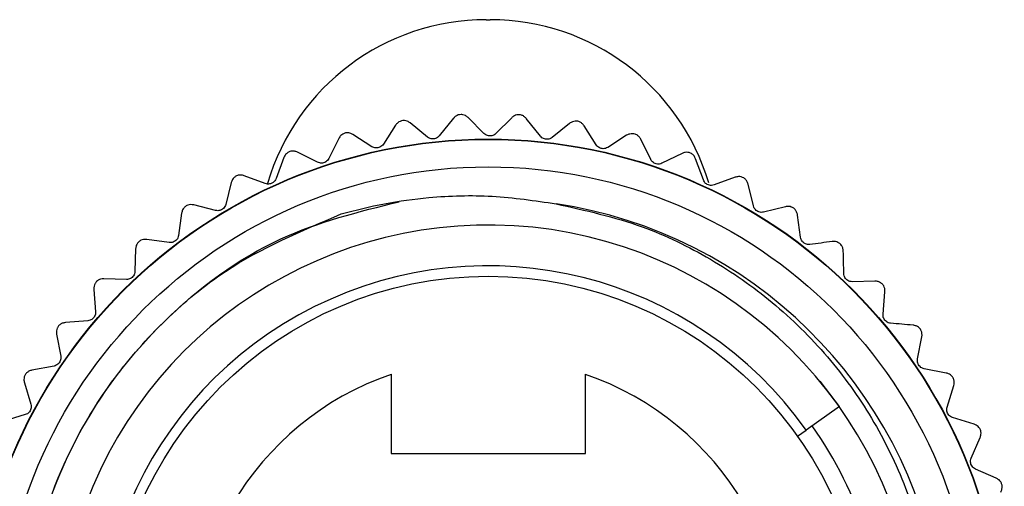
# Model space of a CAD drawing. Units: inches. Extents: x 0.4 to 16.6, y 0.2 to 10.8.
# Drawn here: x 1.4 to 3.2, y 6.3 to 7.2 of the extents above; entities that cross this region are included whole.
import ezdxf

# ---------------------------------------------------------------- set-up
doc = ezdxf.new("R2010")
doc.units = ezdxf.units.IN
doc.header["$MEASUREMENT"] = 0

msp = doc.modelspace()

# ---------------------------------------------------------------- linework, layer by layer
at = {"color": 7, "linetype": 'Continuous', "lineweight": 25}
for p, q in [((2.2661, 7.2126), (2.2739, 7.2126)), ((2.0954, 7.0138), (2.0725, 6.9782)), ((2.1556, 6.9915), (2.1227, 7.0182)), ((2.2044, 7.0268), (2.1778, 6.9939)), ((2.2619, 6.9982), (2.232, 7.0283)), ((2.3142, 7.0279), (2.2841, 6.9981)), ((2.3682, 6.9933), (2.3417, 7.0264)), ((2.4234, 7.0172), (2.3903, 6.9908)), ((2.4733, 6.9769), (2.4506, 7.0127)), ((2.0508, 6.9734), (2.0151, 6.9964)), ((2.5308, 6.9948), (2.4951, 6.9721)), ((1.9885, 6.989), (1.9696, 6.9512)), ((2.5761, 6.9493), (2.5574, 6.9874)), ((1.9485, 6.9441), (1.9105, 6.9631)), ((2.6352, 6.9608), (2.5972, 6.9421)), ((1.8849, 6.9529), (1.8702, 6.9132)), ((2.6753, 6.9107), (2.6608, 6.9506)), ((1.7858, 6.9058), (1.7754, 6.8647)), ((1.8499, 6.9039), (1.8102, 6.9187)), ((2.7352, 6.9158), (2.6955, 6.9013)), ((2.7697, 6.8617), (2.7596, 6.9029)), ((1.6923, 6.8482), (1.6865, 6.8063)), ((1.7563, 6.8533), (1.7152, 6.8637)), ((2.8299, 6.8602), (2.7888, 6.8501)), ((2.8583, 6.8027), (2.8527, 6.8447)), ((1.6687, 6.7929), (1.6267, 6.7987)), ((1.6057, 6.7809), (1.6044, 6.7386)), ((1.5882, 6.7233), (1.5458, 6.7246)), ((2.9984, 6.7201), (2.9561, 6.7191)), ((1.5268, 6.7046), (1.5301, 6.6624)), ((3.0138, 6.6578), (3.0174, 6.7001)), ((1.5156, 6.6454), (1.4733, 6.6421)), ((1.4566, 6.6202), (1.4645, 6.5786)), ((3.0789, 6.5736), (3.087, 6.6152)), ((1.4519, 6.5602), (1.4103, 6.5523)), ((3.1329, 6.547), (3.0913, 6.5551)), ((2.087, 6.5446), (2.087, 6.3953)), ((2.453, 6.3953), (2.453, 6.5446)), ((2.9318, 6.4842), (2.8954, 6.5317)), ((1.396, 6.5287), (1.4083, 6.4882)), ((3.1345, 6.4829), (3.1471, 6.5234)), ((2.9318, 6.4842), (2.8687, 6.4395)), ((1.3978, 6.4686), (1.3572, 6.4562)), ((3.1853, 6.4506), (3.1449, 6.4631)), ((2.8526, 6.4281), (2.8687, 6.4395)), ((3.18, 6.3866), (3.1969, 6.4256)), ((2.087, 6.3953), (2.453, 6.3953)), ((3.227, 6.3491), (3.1882, 6.3659))]:
    msp.add_line(p, q, dxfattribs=at)
for radius in [0.9724, 0.9717, 0.92, 0.714]:
    msp.add_circle((2.27, 6.0153), radius, dxfattribs=at)
for centre, radius, start, end in [((2.2661, 6.7835), 0.4291, 90, 163.6427), ((2.2739, 6.7835), 0.4291, 16.4959, 90), ((2.27, 6.0153), 0.86, 225.6693, 81.4493), ((2.27, 6.016), 0.8099, 212.8717, 164.4383), ((2.27, 6.0153), 0.7338, 35.314, 0), ((2.27, 6.0153), 0.56, 109.0738, 70.9262), ((2.27, 6.0153), 0.748, 0, 35.314)]:
    msp.add_arc(centre, radius, start, end, dxfattribs=at)
for points, knots in [([(2.2187, 7.0341), (2.217, 7.0338), (2.2135, 7.0334), (2.2083, 7.0308), (2.2059, 7.0283), (2.2044, 7.0268)], [0, 0, 0, 0, 0.292976, 0.584627, 1, 1, 1, 1]), ([(2.232, 7.0283), (2.2304, 7.0295), (2.2278, 7.0318), (2.2229, 7.0337), (2.2199, 7.0339), (2.2187, 7.0341)], [0, 0, 0, 0, 0.439838, 0.784846, 1, 1, 1, 1]), ([(2.3292, 7.0336), (2.3274, 7.0336), (2.3239, 7.0335), (2.3185, 7.0315), (2.3157, 7.0293), (2.3142, 7.0279)], [0, 0, 0, 0, 0.292976, 0.584627, 1, 1, 1, 1]), ([(2.3417, 7.0264), (2.3403, 7.0279), (2.3379, 7.0304), (2.3333, 7.0328), (2.3303, 7.0334), (2.3292, 7.0336)], [0, 0, 0, 0, 0.439838, 0.784846, 1, 1, 1, 1]), ([(2.1089, 7.0225), (2.1072, 7.0221), (2.1037, 7.0213), (2.0989, 7.0182), (2.0967, 7.0154), (2.0954, 7.0138)], [0, 0, 0, 0, 0.2929757, 0.584627, 1, 1, 1, 1]), ([(2.1227, 7.0182), (2.121, 7.0193), (2.1181, 7.0213), (2.1131, 7.0226), (2.11, 7.0226), (2.1089, 7.0225)], [0, 0, 0, 0, 0.439838, 0.784846, 1, 1, 1, 1]), ([(2.4389, 7.0212), (2.4372, 7.0214), (2.4336, 7.0217), (2.428, 7.0203), (2.4251, 7.0184), (2.4234, 7.0172)], [0, 0, 0, 0, 0.292976, 0.584627, 1, 1, 1, 1]), ([(2.4506, 7.0127), (2.4494, 7.0143), (2.4473, 7.0171), (2.4429, 7.02), (2.44, 7.0209), (2.4389, 7.0212)], [0, 0, 0, 0, 0.439838, 0.784846, 1, 1, 1, 1]), ([(2.0009, 6.9992), (1.9993, 6.9986), (1.996, 6.9974), (1.9915, 6.9938), (1.9896, 6.9908), (1.9885, 6.989)], [0, 0, 0, 0, 0.292976, 0.584627, 1, 1, 1, 1]), ([(2.0151, 6.9964), (2.0133, 6.9973), (2.0102, 6.999), (2.0051, 6.9997), (2.0021, 6.9994), (2.0009, 6.9992)], [0, 0, 0, 0, 0.439838, 0.784846, 1, 1, 1, 1]), ([(2.1778, 6.9939), (2.1767, 6.9928), (2.1749, 6.9908), (2.1708, 6.9887), (2.1666, 6.9879), (2.1626, 6.9882), (2.1588, 6.9893), (2.1568, 6.9907), (2.1556, 6.9915)], [0, 0, 0, 0, 0.20309, 0.364964, 0.527822, 0.669475, 0.814323, 1, 1, 1, 1]), ([(2.2841, 6.9981), (2.283, 6.9971), (2.2809, 6.9953), (2.2766, 6.9937), (2.2724, 6.9933), (2.2684, 6.9941), (2.2648, 6.9956), (2.2629, 6.9973), (2.2619, 6.9982)], [0, 0, 0, 0, 0.20309, 0.364964, 0.527822, 0.669475, 0.814323, 1, 1, 1, 1]), ([(2.5467, 6.9971), (2.545, 6.9974), (2.5415, 6.9981), (2.5358, 6.9973), (2.5326, 6.9957), (2.5308, 6.9948)], [0, 0, 0, 0, 0.292976, 0.584627, 1, 1, 1, 1]), ([(2.5574, 6.9874), (2.5564, 6.9891), (2.5545, 6.9921), (2.5505, 6.9954), (2.5477, 6.9966), (2.5467, 6.9971)], [0, 0, 0, 0, 0.4398383, 0.7848458, 1, 1, 1, 1]), ([(2.0725, 6.9782), (2.0716, 6.977), (2.07, 6.9748), (2.0661, 6.9723), (2.0621, 6.971), (2.0581, 6.9708), (2.0542, 6.9716), (2.052, 6.9728), (2.0508, 6.9734)], [0, 0, 0, 0, 0.20309, 0.364964, 0.527822, 0.669475, 0.814323, 1, 1, 1, 1]), ([(2.3903, 6.9908), (2.389, 6.9899), (2.3868, 6.9884), (2.3824, 6.9873), (2.3781, 6.9874), (2.3743, 6.9885), (2.3708, 6.9904), (2.3691, 6.9923), (2.3682, 6.9933)], [0, 0, 0, 0, 0.20309, 0.364964, 0.527822, 0.669475, 0.814323, 1, 1, 1, 1]), ([(2.4951, 6.9721), (2.4937, 6.9714), (2.4913, 6.9701), (2.4868, 6.9694), (2.4826, 6.97), (2.4789, 6.9715), (2.4756, 6.9738), (2.4742, 6.9758), (2.4733, 6.9769)], [0, 0, 0, 0, 0.20309, 0.364964, 0.527822, 0.669475, 0.814323, 1, 1, 1, 1]), ([(1.8961, 6.9644), (1.8945, 6.9636), (1.8914, 6.962), (1.8873, 6.958), (1.8858, 6.9548), (1.8849, 6.9529)], [0, 0, 0, 0, 0.292976, 0.584627, 1, 1, 1, 1]), ([(1.9105, 6.9631), (1.9087, 6.9638), (1.9054, 6.9652), (1.9002, 6.9653), (1.8973, 6.9646), (1.8961, 6.9644)], [0, 0, 0, 0, 0.439838, 0.784846, 1, 1, 1, 1]), ([(2.6512, 6.9614), (2.6495, 6.9619), (2.6462, 6.963), (2.6404, 6.9628), (2.6371, 6.9616), (2.6352, 6.9608)], [0, 0, 0, 0, 0.292976, 0.584627, 1, 1, 1, 1]), ([(2.6608, 6.9506), (2.66, 6.9524), (2.6585, 6.9556), (2.6548, 6.9593), (2.6522, 6.9608), (2.6512, 6.9614)], [0, 0, 0, 0, 0.439838, 0.784846, 1, 1, 1, 1]), ([(1.9696, 6.9512), (1.9688, 6.9499), (1.9674, 6.9475), (1.9639, 6.9447), (1.96, 6.9429), (1.956, 6.9423), (1.952, 6.9427), (1.9498, 6.9436), (1.9485, 6.9441)], [0, 0, 0, 0, 0.20309, 0.364964, 0.527822, 0.669475, 0.814323, 1, 1, 1, 1]), ([(2.5972, 6.9421), (2.5958, 6.9416), (2.5932, 6.9405), (2.5887, 6.9404), (2.5845, 6.9414), (2.581, 6.9433), (2.5781, 6.946), (2.5768, 6.9481), (2.5761, 6.9493)], [0, 0, 0, 0, 0.20309, 0.364964, 0.527822, 0.669475, 0.814323, 1, 1, 1, 1]), ([(1.8102, 6.9187), (1.8082, 6.9192), (1.8048, 6.9202), (1.7996, 6.9198), (1.7968, 6.9188), (1.7957, 6.9184)], [0, 0, 0, 0, 0.439838, 0.784846, 1, 1, 1, 1]), ([(1.7957, 6.9184), (1.7942, 6.9174), (1.7912, 6.9156), (1.7876, 6.9111), (1.7865, 6.9077), (1.7858, 6.9058)], [0, 0, 0, 0, 0.292976, 0.584627, 1, 1, 1, 1]), ([(1.8702, 6.9132), (1.8695, 6.9118), (1.8684, 6.9093), (1.8652, 6.9061), (1.8615, 6.904), (1.8576, 6.903), (1.8536, 6.9028), (1.8513, 6.9035), (1.8499, 6.9039)], [0, 0, 0, 0, 0.2030903, 0.3649644, 0.5278218, 0.6694748, 0.814323, 1, 1, 1, 1]), ([(2.6955, 6.9013), (2.694, 6.9009), (2.6914, 6.9002), (2.6868, 6.9005), (2.6828, 6.9019), (2.6795, 6.9042), (2.6769, 6.9072), (2.6759, 6.9095), (2.6753, 6.9107)], [0, 0, 0, 0, 0.20309, 0.364964, 0.527822, 0.669475, 0.814323, 1, 1, 1, 1]), ([(2.7513, 6.9146), (2.7496, 6.9153), (2.7464, 6.9168), (2.7407, 6.9172), (2.7372, 6.9163), (2.7352, 6.9158)], [0, 0, 0, 0, 0.292976, 0.584627, 1, 1, 1, 1]), ([(2.7596, 6.9029), (2.759, 6.9047), (2.7579, 6.9081), (2.7546, 6.9122), (2.7522, 6.914), (2.7513, 6.9146)], [0, 0, 0, 0, 0.439838, 0.784846, 1, 1, 1, 1]), ([(1.4388, 5.738), (1.4242, 5.7919), (1.386, 5.9324), (1.3944, 6.1732), (1.4834, 6.4339), (1.6498, 6.6524), (1.8625, 6.8102), (2.0261, 6.8509), (2.1023, 6.8698)], [0, 0, 0, 0, 0.1125441, 0.2938049, 0.4774045, 0.6614728, 0.842397, 1, 1, 1, 1]), ([(2.3978, 6.8658), (2.4527, 6.8535), (2.554, 6.8309), (2.6905, 6.7644), (2.8087, 6.6823), (2.9113, 6.581), (2.9963, 6.4629), (3.0592, 6.3336), (3.0995, 6.1948), (3.1157, 6.0531), (3.1079, 5.9113), (3.0769, 5.7734), (3.0233, 5.6432), (2.9479, 5.5227), (2.8543, 5.4176), (2.7448, 5.33), (2.6239, 5.2628), (2.494, 5.2167), (2.357, 5.1925), (2.2179, 5.1916), (2.0793, 5.2144), (1.9481, 5.2598), (1.8263, 5.3274), (1.7038, 5.4229), (1.6378, 5.5101), (1.6001, 5.56)], [0, 0, 0, 0, 0.050826, 0.093777, 0.136727, 0.180924, 0.223876, 0.2681, 0.310628, 0.354394, 0.396848, 0.438804, 0.481977, 0.523934, 0.567107, 0.609063, 0.650523, 0.691982, 0.733441, 0.776102, 0.817562, 0.860251, 0.901288, 0.943519, 1, 1, 1, 1]), ([(1.7152, 6.8637), (1.7132, 6.864), (1.7097, 6.8646), (1.7046, 6.8636), (1.7019, 6.8623), (1.7009, 6.8618)], [0, 0, 0, 0, 0.4398383, 0.7848458, 1, 1, 1, 1]), ([(1.7754, 6.8647), (1.775, 6.8633), (1.7741, 6.8607), (1.7713, 6.8571), (1.7678, 6.8546), (1.7641, 6.8532), (1.7601, 6.8526), (1.7577, 6.8531), (1.7563, 6.8533)], [0, 0, 0, 0, 0.20309, 0.364964, 0.527822, 0.669475, 0.814323, 1, 1, 1, 1]), ([(1.993, 6.8466), (2.02, 6.8536), (2.0744, 6.8677), (2.1695, 6.8802), (2.2783, 6.8835), (2.3577, 6.8717), (2.3978, 6.8658)], [0, 0, 0, 0, 0.204912, 0.411737, 0.703069, 1, 1, 1, 1]), ([(1.4388, 5.738), (1.4326, 5.7579), (1.4016, 5.8583), (1.3869, 6.0073), (1.4098, 6.2165), (1.4668, 6.3846), (1.5626, 6.5393), (1.6592, 6.6488), (1.7973, 6.7639), (1.9176, 6.8148), (1.993, 6.8466)], [0, 0, 0, 0, 0.045535, 0.229482, 0.320728, 0.504674, 0.610619, 0.716564, 0.822508, 1, 1, 1, 1]), ([(1.7009, 6.8618), (1.6995, 6.8607), (1.6967, 6.8585), (1.6936, 6.8537), (1.6928, 6.8502), (1.6923, 6.8482)], [0, 0, 0, 0, 0.2929757, 0.584627, 1, 1, 1, 1]), ([(2.7888, 6.8501), (2.7873, 6.8499), (2.7846, 6.8494), (2.7801, 6.8503), (2.7763, 6.8521), (2.7732, 6.8547), (2.7709, 6.858), (2.7701, 6.8603), (2.7697, 6.8617)], [0, 0, 0, 0, 0.20309, 0.364964, 0.527822, 0.669475, 0.814323, 1, 1, 1, 1]), ([(2.8457, 6.8573), (2.8441, 6.8582), (2.8411, 6.86), (2.8354, 6.8611), (2.8319, 6.8605), (2.8299, 6.8602)], [0, 0, 0, 0, 0.292976, 0.584627, 1, 1, 1, 1]), ([(2.8527, 6.8447), (2.8523, 6.8467), (2.8515, 6.8501), (2.8487, 6.8545), (2.8465, 6.8566), (2.8457, 6.8573)], [0, 0, 0, 0, 0.439838, 0.784846, 1, 1, 1, 1]), ([(1.6127, 6.7953), (1.6114, 6.7941), (1.6089, 6.7916), (1.6063, 6.7864), (1.6059, 6.7829), (1.6057, 6.7809)], [0, 0, 0, 0, 0.2929757, 0.584627, 1, 1, 1, 1]), ([(1.6267, 6.7987), (1.6247, 6.7988), (1.6212, 6.799), (1.6162, 6.7975), (1.6137, 6.7959), (1.6127, 6.7953)], [0, 0, 0, 0, 0.4398383, 0.7848458, 1, 1, 1, 1]), ([(1.6865, 6.8063), (1.6862, 6.8048), (1.6856, 6.8021), (1.6832, 6.7983), (1.68, 6.7954), (1.6765, 6.7936), (1.6726, 6.7926), (1.6701, 6.7928), (1.6687, 6.7929)], [0, 0, 0, 0, 0.2030903, 0.3649644, 0.5278218, 0.6694748, 0.814323, 1, 1, 1, 1]), ([(2.876, 6.7891), (2.8745, 6.789), (2.8717, 6.7889), (2.8674, 6.7902), (2.8638, 6.7924), (2.861, 6.7954), (2.8591, 6.7989), (2.8586, 6.8013), (2.8583, 6.8027)], [0, 0, 0, 0, 0.20309, 0.364964, 0.527822, 0.669475, 0.814323, 1, 1, 1, 1]), ([(2.9179, 6.7947), (2.911, 6.7938), (2.897, 6.7919), (2.883, 6.7901), (2.876, 6.7891)], [0, 0, 0, 0, 0.499989, 1, 1, 1, 1]), ([(2.9333, 6.7902), (2.9319, 6.7912), (2.929, 6.7933), (2.9235, 6.795), (2.92, 6.7948), (2.9179, 6.7947)], [0, 0, 0, 0, 0.292976, 0.584627, 1, 1, 1, 1]), ([(2.939, 6.7768), (2.9387, 6.7788), (2.9384, 6.7823), (2.9361, 6.787), (2.9341, 6.7893), (2.9333, 6.7902)], [0, 0, 0, 0, 0.439838, 0.784846, 1, 1, 1, 1]), ([(2.94, 6.7344), (2.9398, 6.7415), (2.9395, 6.7557), (2.9391, 6.7698), (2.939, 6.7768)], [0, 0, 0, 0, 0.499989, 1, 1, 1, 1]), ([(1.6044, 6.7386), (1.6042, 6.737), (1.6039, 6.7343), (1.602, 6.7302), (1.5992, 6.727), (1.5958, 6.7248), (1.5921, 6.7235), (1.5896, 6.7234), (1.5882, 6.7233)], [0, 0, 0, 0, 0.20309, 0.364964, 0.527822, 0.669475, 0.814323, 1, 1, 1, 1]), ([(2.9561, 6.7191), (2.9546, 6.7192), (2.9518, 6.7193), (2.9476, 6.7211), (2.9443, 6.7237), (2.9419, 6.7269), (2.9403, 6.7306), (2.9401, 6.7331), (2.94, 6.7344)], [0, 0, 0, 0, 0.20309, 0.364964, 0.527822, 0.669475, 0.814323, 1, 1, 1, 1]), ([(1.5322, 6.7197), (1.5311, 6.7183), (1.5289, 6.7156), (1.5269, 6.7102), (1.5268, 6.7066), (1.5268, 6.7046)], [0, 0, 0, 0, 0.292976, 0.584627, 1, 1, 1, 1]), ([(1.5458, 6.7246), (1.5438, 6.7245), (1.5403, 6.7243), (1.5355, 6.7223), (1.5331, 6.7204), (1.5322, 6.7197)], [0, 0, 0, 0, 0.439838, 0.784846, 1, 1, 1, 1]), ([(3.0132, 6.7139), (3.0119, 6.7151), (3.0093, 6.7174), (3.004, 6.7197), (3.0005, 6.72), (2.9984, 6.7201)], [0, 0, 0, 0, 0.292976, 0.584627, 1, 1, 1, 1]), ([(3.0174, 6.7001), (3.0174, 6.702), (3.0174, 6.7056), (3.0156, 6.7105), (3.0139, 6.7129), (3.0132, 6.7139)], [0, 0, 0, 0, 0.439838, 0.784846, 1, 1, 1, 1]), ([(1.5301, 6.6624), (1.5301, 6.6608), (1.5301, 6.6581), (1.5286, 6.6538), (1.5261, 6.6503), (1.523, 6.6478), (1.5195, 6.646), (1.517, 6.6456), (1.5156, 6.6454)], [0, 0, 0, 0, 0.20309, 0.364964, 0.527822, 0.669475, 0.814323, 1, 1, 1, 1]), ([(1.4733, 6.6421), (1.4714, 6.6418), (1.4679, 6.6412), (1.4633, 6.6387), (1.4612, 6.6366), (1.4604, 6.6358)], [0, 0, 0, 0, 0.439838, 0.784846, 1, 1, 1, 1]), ([(3.0282, 6.6408), (3.0266, 6.641), (3.0239, 6.6414), (3.02, 6.6437), (3.0169, 6.6466), (3.0149, 6.6501), (3.0137, 6.6539), (3.0138, 6.6564), (3.0138, 6.6578)], [0, 0, 0, 0, 0.20309, 0.364964, 0.527822, 0.669475, 0.814323, 1, 1, 1, 1]), ([(1.4604, 6.6358), (1.4594, 6.6343), (1.4575, 6.6313), (1.4561, 6.6258), (1.4564, 6.6222), (1.4566, 6.6202)], [0, 0, 0, 0, 0.2929757, 0.584627, 1, 1, 1, 1]), ([(3.0703, 6.6372), (3.0633, 6.6378), (3.0493, 6.639), (3.0352, 6.6402), (3.0282, 6.6408)], [0, 0, 0, 0, 0.499989, 1, 1, 1, 1]), ([(3.0844, 6.6294), (3.0832, 6.6308), (3.0809, 6.6334), (3.0759, 6.6362), (3.0724, 6.6368), (3.0703, 6.6372)], [0, 0, 0, 0, 0.292976, 0.584627, 1, 1, 1, 1]), ([(3.087, 6.6152), (3.0872, 6.6172), (3.0876, 6.6207), (3.0864, 6.6258), (3.0849, 6.6284), (3.0844, 6.6294)], [0, 0, 0, 0, 0.4398383, 0.7848458, 1, 1, 1, 1]), ([(1.4645, 6.5786), (1.4647, 6.5771), (1.465, 6.5743), (1.4639, 6.5699), (1.4618, 6.5662), (1.459, 6.5633), (1.4557, 6.5612), (1.4533, 6.5605), (1.4519, 6.5602)], [0, 0, 0, 0, 0.20309, 0.364964, 0.527822, 0.669475, 0.814323, 1, 1, 1, 1]), ([(3.0913, 6.5551), (3.0899, 6.5555), (3.0872, 6.5563), (3.0835, 6.5589), (3.0808, 6.5622), (3.0792, 6.5658), (3.0784, 6.5698), (3.0787, 6.5722), (3.0789, 6.5736)], [0, 0, 0, 0, 0.20309, 0.364964, 0.527822, 0.669475, 0.814323, 1, 1, 1, 1]), ([(1.4103, 6.5523), (1.4083, 6.5518), (1.4049, 6.5509), (1.4007, 6.5478), (1.3988, 6.5455), (1.398, 6.5446)], [0, 0, 0, 0, 0.4398383, 0.7848458, 1, 1, 1, 1]), ([(1.398, 6.5446), (1.3972, 6.543), (1.3957, 6.5399), (1.3949, 6.5342), (1.3956, 6.5307), (1.396, 6.5287)], [0, 0, 0, 0, 0.292976, 0.584627, 1, 1, 1, 1]), ([(3.146, 6.5378), (3.145, 6.5392), (3.1429, 6.5421), (3.1383, 6.5455), (3.1349, 6.5464), (3.1329, 6.547)], [0, 0, 0, 0, 0.292976, 0.584627, 1, 1, 1, 1]), ([(3.1471, 6.5234), (3.1475, 6.5253), (3.1483, 6.5288), (3.1476, 6.5339), (3.1465, 6.5367), (3.146, 6.5378)], [0, 0, 0, 0, 0.439838, 0.784846, 1, 1, 1, 1]), ([(1.4083, 6.4882), (1.4086, 6.4867), (1.4092, 6.484), (1.4087, 6.4795), (1.407, 6.4756), (1.4045, 6.4724), (1.4014, 6.4699), (1.3991, 6.469), (1.3978, 6.4686)], [0, 0, 0, 0, 0.20309, 0.364964, 0.527822, 0.669475, 0.814323, 1, 1, 1, 1]), ([(3.1449, 6.4631), (3.1435, 6.4637), (3.1409, 6.4647), (3.1375, 6.4677), (3.1352, 6.4713), (3.134, 6.4751), (3.1336, 6.4791), (3.1342, 6.4815), (3.1345, 6.4829)], [0, 0, 0, 0, 0.2030903, 0.3649644, 0.5278218, 0.6694748, 0.814323, 1, 1, 1, 1]), ([(3.1974, 6.44), (3.1965, 6.4415), (3.1948, 6.4446), (3.1905, 6.4485), (3.1872, 6.4498), (3.1853, 6.4506)], [0, 0, 0, 0, 0.292976, 0.584627, 1, 1, 1, 1]), ([(3.1969, 6.4256), (3.1975, 6.4274), (3.1986, 6.4308), (3.1985, 6.436), (3.1977, 6.4389), (3.1974, 6.44)], [0, 0, 0, 0, 0.4398383, 0.7848458, 1, 1, 1, 1]), ([(3.1882, 6.3659), (3.1868, 6.3666), (3.1844, 6.3679), (3.1813, 6.3713), (3.1794, 6.3751), (3.1786, 6.379), (3.1787, 6.383), (3.1795, 6.3853), (3.18, 6.3866)], [0, 0, 0, 0, 0.20309, 0.364964, 0.527822, 0.669475, 0.814323, 1, 1, 1, 1]), ([(3.2378, 6.3372), (3.2371, 6.3389), (3.2358, 6.3421), (3.2319, 6.3464), (3.2288, 6.3481), (3.227, 6.3491)], [0, 0, 0, 0, 0.292976, 0.584627, 1, 1, 1, 1]), ([(3.2358, 6.3229), (3.2366, 6.3247), (3.2381, 6.3279), (3.2386, 6.3331), (3.238, 6.3361), (3.2378, 6.3372)], [0, 0, 0, 0, 0.439838, 0.784846, 1, 1, 1, 1])]:
    msp.add_open_spline(points, degree=3, knots=knots, dxfattribs=at)

doc.saveas('drawing.dxf')
